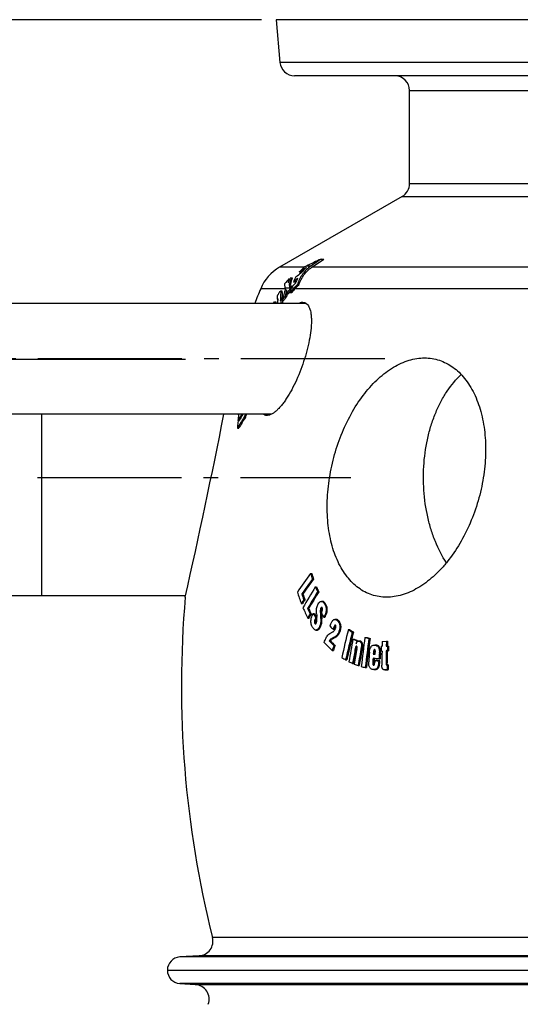
# Model space of a CAD drawing. Units: millimetres. Extents: x -557 to 2557, y 0 to 4286.
# Drawn here: x 161 to 500, y 3549 to 4216 of the extents above; entities that cross this region are included whole.
import ezdxf

# ---------------------------------------------------------------- set-up
doc = ezdxf.new("R2010")
doc.units = ezdxf.units.MM
doc.header["$LTSCALE"] = 10
doc.linetypes.add('AM_DIN_G_W050', pattern=[13.75, 9.75, -1.5, 1, -1.5])
doc.layers.add('AM_5', color=3, linetype='Continuous', lineweight=25)
doc.layers.add('AM_7', color=4, linetype='AM_DIN_G_W050', lineweight=25)
doc.layers.add('BEZUGSACHSEN', color=7, linetype='Continuous')
doc.layers.add('RUNDUNGEN', color=7, linetype='Continuous')
doc.styles.get("Standard").update_dxf_attribs({"font": 'ISOCP.SHX'})
doc.dimstyles.new('AM_ISO$0', dxfattribs={"dimscale": 10, "dimtxt": 3.5, "dimasz": 3.5, "dimexe": 1, "dimexo": 1, "dimgap": 1.5, "dimtad": 1, "dimdsep": 46, "dimtxsty": 'Standard', "dimcen": 0, "dimclrd": 256, "dimclre": 256, "dimclrt": 140, "dimadec": 0, "dimazin": 2, "dimtp": 0.1, "dimtm": 0.1, "dimtfac": 0.71, "dimtdec": 3, "dimtmove": 0, "dimatfit": 3, "dimfxl": 1, "dimlwd": -1, "dimlwe": -1, "dimarcsym": 1})

# ---------------------------------------------------------------- blocks, each defined once
blk = doc.blocks.new('*D3')
at = {"layer": 'AM_5', "linetype": 'ByBlock', "transparency": 16777216}
for p, q in [((176.61, 3826.12), (-128.49, 3826.12)), ((-118.49, 3791.12), (-118.49, 1692.81)), ((610.61, 1657.81), (-128.49, 1657.81))]:
    blk.add_line(p, q, dxfattribs=at)
at = {"layer": 'AM_5', "transparency": 16777216}
for points in [[(-124.32, 3791.12), (-112.66, 3791.12), (-118.49, 3826.12)], [(-124.32, 1692.81), (-112.66, 1692.81), (-118.49, 1657.81)]]:
    blk.add_solid(points, dxfattribs=at)
at = {"layer": 'Defpoints', "color": 0, "transparency": 16777216}
for p in [(186.61, 3826.12), (-118.49, 1657.81), (620.61, 1657.81)]:
    blk.add_point(p, dxfattribs=at)
at = {"layer": 'AM_5', "color": 140, "transparency": 16777216, "insert": (-150.99, 2741.97), "char_height": 35, "attachment_point": 5, "rotation": 90}
blk.add_mtext('2168', dxfattribs=at)
blk = doc.blocks.new('*D6')
at = {"layer": 'AM_5', "linetype": 'ByBlock', "transparency": 16777216}
for p, q in [((324.29, 4216.12), (-318.51, 4216.12)), ((-308.51, 4181.12), (-308.51, 1692.81)), ((610.61, 1657.81), (-318.51, 1657.81))]:
    blk.add_line(p, q, dxfattribs=at)
at = {"layer": 'AM_5', "transparency": 16777216}
for points in [[(-314.34, 4181.12), (-302.67, 4181.12), (-308.51, 4216.12)], [(-314.34, 1692.81), (-302.67, 1692.81), (-308.51, 1657.81)]]:
    blk.add_solid(points, dxfattribs=at)
at = {"layer": 'Defpoints', "color": 0, "transparency": 16777216}
for p in [(334.29, 4216.12), (-308.51, 1657.81), (620.61, 1657.81)]:
    blk.add_point(p, dxfattribs=at)
at = {"layer": 'AM_5', "color": 140, "transparency": 16777216, "insert": (-341.01, 3146.42), "char_height": 35, "attachment_point": 5, "rotation": 90}
blk.add_mtext('2558', dxfattribs=at)
blk = doc.blocks.new('*D7')
at = {"layer": 'AM_5', "linetype": 'ByBlock', "transparency": 16777216}
for p, q in [((42.97, 3986.5), (-228.49, 3986.5)), ((-218.49, 3951.5), (-218.49, 1692.81)), ((610.61, 1657.81), (-228.49, 1657.81))]:
    blk.add_line(p, q, dxfattribs=at)
at = {"layer": 'AM_5', "transparency": 16777216}
for points in [[(-224.32, 3951.5), (-212.66, 3951.5), (-218.49, 3986.5)], [(-224.32, 1692.81), (-212.66, 1692.81), (-218.49, 1657.81)]]:
    blk.add_solid(points, dxfattribs=at)
at = {"layer": 'Defpoints', "color": 0, "transparency": 16777216}
for p in [(52.97, 3986.5), (-218.49, 1657.81), (620.61, 1657.81)]:
    blk.add_point(p, dxfattribs=at)
at = {"layer": 'AM_5', "color": 140, "transparency": 16777216, "insert": (-250.99, 2822.15), "char_height": 35, "attachment_point": 5, "rotation": 90}
blk.add_mtext('2329', dxfattribs=at)
blk = doc.blocks.new('*D8')
at = {"layer": 'AM_5', "linetype": 'ByBlock', "transparency": 16777216}
for p, q in [((176.61, 3986.12), (-40.4, 3986.12)), ((-30.4, 3951.12), (-30.4, 3861.12)), ((176.61, 3826.12), (-40.4, 3826.12)), ((-30.4, 3826.12), (-30.4, 3672.89))]:
    blk.add_line(p, q, dxfattribs=at)
at = {"layer": 'AM_5', "transparency": 16777216}
for points in [[(-36.23, 3951.12), (-24.56, 3951.12), (-30.4, 3986.12)], [(-36.23, 3861.12), (-24.56, 3861.12), (-30.4, 3826.12)]]:
    blk.add_solid(points, dxfattribs=at)
at = {"layer": 'Defpoints', "color": 0, "transparency": 16777216}
for p in [(-30.4, 3986.12), (186.61, 3986.12), (186.61, 3826.12)]:
    blk.add_point(p, dxfattribs=at)
at = {"layer": 'AM_5', "color": 140, "transparency": 16777216, "insert": (-62.9, 3731.65), "char_height": 35, "attachment_point": 5, "rotation": 90}
blk.add_mtext('%%c160', dxfattribs=at)

msp = doc.modelspace()

# ---------------------------------------------------------------- linework, layer by layer
at = {"color": 7, "linetype": 'Continuous'}
for p, q in [((334.29, 4216.12), (336.81, 4187.25)), ((424.61, 4105.11), (424.61, 4168.12)), ((419.61, 4096.45), (336.49, 4048.46)), ((364.74, 4054.06), (366.62, 4054.06)), ((342.88, 4040.59), (343.1, 4040.59)), ((344.03, 4041.35), (345.17, 4041.35)), ((351.23, 4045.26), (349.81, 4045.26)), ((343, 4037.15), (343.87, 4037.15)), ((343.64, 4033.88), (344.35, 4033.88)), ((344.49, 4034.53), (344.41, 4034.86)), ((344.5, 4034.51), (344.49, 4034.53)), ((347.08, 4038.5), (345.97, 4038.5)), ((347.4, 4034.38), (346.44, 4034.38)), ((349.71, 4036.76), (348.65, 4036.76)), ((334.88, 4026.95), (335.36, 4026.95)), ((338.23, 4032.28), (337.2, 4032.28)), ((340.38, 4029.1), (341.39, 4029.1)), ((341.4, 4030.62), (342.42, 4030.62)), ((343.82, 4031.5), (344.84, 4031.5)), ((354.66, 4024), (82.25, 4024)), ((332.51, 4024), (333.05, 4025.08)), ((333.05, 4025.08), (334.07, 4025.08)), ((337.47, 4024.5), (337.18, 4024)), ((337.47, 4024.5), (338.48, 4024.5)), ((337.52, 4026.44), (338.42, 4026.44)), ((338.2, 4024), (338.48, 4024.5)), ((338.3, 4025.99), (338.43, 4026.47)), ((338.3, 4025.99), (339.31, 4025.99)), ((331.13, 3949), (82.25, 3949)), ((308.75, 3948.52), (309.04, 3949)), ((308.41, 3944.85), (309.17, 3944.85)), ((307.99, 3939.65), (308.96, 3939.65)), ((357.61, 3841.06), (358.39, 3841.06)), ((358.86, 3837.37), (359.64, 3837.37)), ((351.62, 3827.35), (352.4, 3827.35)), ((360.78, 3832.08), (361.55, 3832.08)), ((362.32, 3828.73), (363.1, 3828.73)), ((351.25, 3820.85), (352.03, 3820.85)), ((353.01, 3823.35), (353.79, 3823.35)), ((365.66, 3822.3), (364.89, 3822.3)), ((355.57, 3817.45), (356.34, 3817.45)), ((357.27, 3813.81), (358.04, 3813.81)), ((359.39, 3814.1), (360.16, 3814.1)), ((364.81, 3814.45), (365.07, 3814.98)), ((355.62, 3810.99), (356.4, 3810.99)), ((361.17, 3811.2), (361.84, 3811.2)), ((366.58, 3811.65), (367.35, 3811.65)), ((374.81, 3810.12), (374.04, 3810.12)), ((361.17, 3802.83), (361.95, 3802.83)), ((372.85, 3803.36), (373.62, 3803.36)), ((383.19, 3803.15), (383.95, 3803.15)), ((385.83, 3801.55), (386.6, 3801.55)), ((370.2, 3795.49), (370.97, 3795.49)), ((386.26, 3796.73), (387.02, 3796.73)), ((388.81, 3795.64), (389.58, 3795.64)), ((389.5, 3795.19), (389.58, 3795.64)), ((390.9, 3795.38), (390.14, 3795.38)), ((394.42, 3797.91), (395.19, 3797.91)), ((397.11, 3797.19), (397.88, 3797.19)), ((406.12, 3795.2), (408.93, 3795.25)), ((408.93, 3795.25), (409.7, 3795.25)), ((372.25, 3789.05), (373.02, 3789.05)), ((373.37, 3792.39), (374.14, 3792.39)), ((400.08, 3786.63), (400.84, 3786.63)), ((400.08, 3786.63), (401.35, 3786.47)), ((401.27, 3786.58), (400.84, 3786.63)), ((400.97, 3789.63), (400.93, 3789.63)), ((401.5, 3792.7), (401.19, 3792.7)), ((405.98, 3788.67), (405.4, 3788.66)), ((405.46, 3791.9), (406.04, 3791.91)), ((409.53, 3788.73), (408.79, 3788.72)), ((408.79, 3788.72), (409.55, 3788.72)), ((408.85, 3791.96), (409.6, 3791.97)), ((409.53, 3788.73), (410.3, 3788.73)), ((409.55, 3788.72), (410.3, 3788.73)), ((409.6, 3791.97), (410.37, 3791.97)), ((381.34, 3782.68), (382.11, 3782.68)), ((386.1, 3780.32), (386.86, 3780.32)), ((401.05, 3782.29), (401.82, 3782.29)), ((401.35, 3786.57), (401.27, 3786.58)), ((403.76, 3781.96), (404.52, 3781.96)), ((403.85, 3783.27), (404.61, 3783.27)), ((389.76, 3778.77), (390.53, 3778.77)), ((394.64, 3777.45), (395.41, 3777.45)), ((400.53, 3776.07), (401.3, 3776.07)), ((407.92, 3775.84), (408.69, 3775.84)), ((408.69, 3775.84), (408.74, 3775.84)), ((409.44, 3779.21), (410.2, 3779.21)), ((409.44, 3776.12), (410.2, 3776.12)), ((282.08, 3582.29), (269.08, 3581.52)), ((260.61, 3572.53), (1450.61, 3572.53)), ((269.05, 3563.55), (279.53, 3562.89))]:
    msp.add_line(p, q, dxfattribs=at)
at = {"color": 9, "linetype": 'Continuous'}
for p, q in [((353.19, 4048.46), (336.49, 4048.46)), ((357.81, 4049.32), (354.78, 4049.32)), ((1374.74, 4048.46), (358.42, 4048.46)), ((340.47, 4034), (323.79, 4034)), ((343.51, 4034.38), (340.4, 4034.38)), ((346.39, 4034.38), (344.47, 4034.38)), ((1387.43, 4034), (347.06, 4034)), ((335.3, 4027.6), (335.31, 4027.6)), ((337.39, 4031.44), (338.41, 4031.44)), ((312.44, 3946.88), (313.42, 3946.88)), ((367.02, 3820.61), (367.8, 3820.61)), ((364.21, 3816.6), (364.98, 3816.6)), ((364.26, 3813.34), (365.03, 3813.34)), ((364.46, 3817.58), (365.23, 3817.58)), ((360.41, 3807.45), (361.18, 3807.45)), ((360.72, 3810.31), (361.5, 3810.31)), ((364.46, 3810.36), (365.23, 3810.36)), ((367.02, 3812.42), (367.79, 3812.42)), ((375.76, 3809.22), (376.53, 3809.22)), ((362.12, 3803.16), (362.9, 3803.16)), ((363.61, 3805.14), (364.39, 3805.14)), ((373.52, 3805.16), (374.29, 3805.16)), ((376.82, 3801.97), (377.59, 3801.97)), ((372.23, 3797.28), (373.01, 3797.28)), ((374.65, 3798.62), (375.42, 3798.62)), ((390.74, 3795.25), (391.51, 3795.25)), ((387.66, 3789.31), (388.42, 3789.31)), ((388.1, 3791.31), (388.86, 3791.31)), ((391.94, 3791.17), (392.71, 3791.17)), ((400.31, 3788.74), (401.08, 3788.74)), ((401.19, 3792.67), (401.95, 3792.67)), ((404.14, 3787.4), (404.91, 3787.4)), ((399.74, 3781.72), (400.5, 3781.72)), ((408.67, 3780.76), (409.44, 3780.76)), ((399.7, 3779.89), (400.46, 3779.89)), ((403.15, 3778.01), (403.91, 3778.01)), ((408.69, 3775.84), (408.74, 3775.84)), ((408.81, 3779.41), (409.58, 3779.41)), ((1442.15, 3581.52), (269.08, 3581.52)), ((1442.18, 3563.55), (269.05, 3563.55))]:
    msp.add_line(p, q, dxfattribs=at)
at = {"color": 7, "linetype": 'Continuous'}
for centre, radius, start, end in [((1517.8, 1614.67), 2698.18, 115.29926, 115.53335), ((367.45, 4030.01), 23.32, 126.80689, 139.1477), ((380.57, 3999.6), 55.06, 117.95474, 123.96219), ((369.27, 4030.2), 23.14, 128.82337, 141.98829), ((376.8, 4003.25), 51.07, 115.53784, 117.16798), ((374.74, 4010.34), 43.94, 136.49612, 141.97062), ((366.43, 4028.22), 25.96, 149.61344, 158.07478), ((368.45, 4026.64), 27.54, 147.71326, 157.56182), ((492.85, 4040.38), 149.74, 179.91989, 180.28827), ((893.45, 3869.53), 574.57, 162.59976, 163.03801), ((369.17, 4029.08), 25.04, 149.12484, 157.89702), ((386.25, 3996.19), 58.41, 129.86624, 133.58782), ((371.02, 4029.13), 25.2, 151.84488, 159.991), ((384.31, 3996.73), 58.18, 124.88729, 129.02456), ((380.13, 4000.04), 53.67, 121.26288, 122.58202), ((970.11, 3765.17), 700, 157.41596, 158.29951), ((883.89, 3873.29), 566.56, 163.55262, 164.31401), ((439.02, 4050.42), 99.91, 189.2341, 189.63107), ((745, 3756.43), 487.92, 145.34553, 145.80984), ((435.15, 4057.65), 94.55, 194.24294, 194.55947), ((608.08, 3799.28), 351.79, 138.0639, 138.69239), ((790.75, 3932.75), 457.71, 167.17071, 167.54079), ((434.19, 4057.06), 92.49, 192.43212, 193.89169), ((371.15, 4028.31), 27.37, 166.04822, 167.17149), ((386.28, 3997.46), 56.03, 134.02085, 138.07181), ((607.27, 3800.78), 349.43, 138.131, 138.67927), ((389.22, 3995.87), 57.6, 134.77879, 138.04021), ((385.15, 3997.54), 55.92, 131.67378, 132.90327), ((389.68, 3995.66), 57.32, 134.20502, 137.5128), ((526.34, 4015.87), 191.78, 176.14176, 176.68932), ((532.47, 4015.48), 197.45, 176.66076, 177.52616), ((534.09, 4019.02), 197.09, 176.38437, 178.0543), ((534.91, 4018.85), 196.9, 176.33234, 177.79203), ((738.55, 3760.8), 480.13, 146.0275, 146.47406), ((738.25, 3761.5), 478.65, 146.00806, 146.4561), ((812.49, 3915.04), 485.69, 165.9229, 166.41795), ((515.52, 4033.53), 174.14, 180.11856, 180.95978), ((813.02, 3914.82), 485.27, 166.19438, 166.37889), ((744.29, 3757.41), 485.94, 145.4184, 145.79097), ((454.52, 4031.07), 121.62, 182.82299, 183.33436), ((455.25, 4030.93), 121.32, 182.76177, 183.27435), ((536.34, 4019.68), 198.94, 178.054, 178.6121), ((537.04, 4019.52), 198.62, 178.13432, 178.56367), ((-4474.03, 4894.63), 4865.71, 347.30244, 348.79352), ((589.23, 3771.41), 327.72, 147.62733, 149.11203), ((585.59, 3779.43), 322.79, 148.30994, 149.17087), ((734.07, 3907.38), 427.3, 174.47616, 174.96944), ((587.72, 3772.9), 324.83, 147.61484, 149.11287), ((587.17, 3776.81), 324.84, 147.99021, 148.82878), ((736.44, 3907.18), 429.68, 175.16774, 175.6659), ((583.03, 3779.32), 320, 148.82938, 149.15813), ((825.26, 3496.2), 581.05, 143.59383, 145.11415), ((905.44, 4025.77), 578.14, 198.6332, 199.01874), ((906.19, 4025.61), 578.06, 198.61844, 199.004), ((835.25, 3485.76), 592.1, 143.56981, 144.76615), ((831.09, 3489.4), 585.96, 143.56957, 144.77835), ((897.99, 4012.03), 579.21, 198.4709, 199.27377), ((901.91, 4015.64), 581.6, 198.88957, 199.30635), ((904.99, 3498.78), 638.16, 148.51473, 149.98758), ((902.75, 4015.51), 581.62, 198.87513, 199.29186), ((914.68, 3490.1), 647.89, 148.48958, 149.65232), ((910.76, 3492.98), 642.38, 148.48891, 149.66157), ((848.85, 4055.22), 536.66, 204.56982, 204.9638), ((849.77, 4055.15), 536.76, 204.55612, 204.94997), ((970.11, 3765.17), 700, 175.08687, 194.09421), ((821.09, 3492.36), 573.28, 144.73461, 145.04076), ((819.97, 3493.78), 570.92, 144.74124, 145.04862), ((842.9, 4040.6), 538.67, 204.41144, 205.23046), ((846.69, 4044.77), 541.18, 204.83713, 205.26227), ((902.1, 3494.42), 631.55, 149.62061, 149.91668), ((847.71, 4044.74), 541.39, 204.8238, 205.24874), ((900.98, 3495.6), 629.32, 149.62554, 149.92264), ((787.09, 4075.06), 501.03, 211.38955, 211.77878), ((787.88, 4074.94), 500.98, 211.37679, 211.73989), ((1204.22, 3877.93), 845.01, 184.34976, 184.4666), ((1218.09, 3869.16), 855.66, 183.74053, 183.94023), ((802.6, 4088.76), 516.63, 212.0705, 212.43863), ((393.88, 3815.76), 28.94, 181.58942, 181.99783), ((411.02, 3816.56), 46.1, 182.95116, 184.00681), ((1217.57, 3868.97), 854.35, 183.73401, 183.93403), ((366.58, 3817.07), 1.43, 142.29612, 143.94938), ((725.48, 4160.25), 501.72, 225.00883, 225.3447), ((1113.37, 3529.06), 789.69, 159.53487, 159.67473), ((1113.01, 3529.49), 788.47, 159.53533, 159.67541), ((1219.38, 3594.27), 861.89, 165.97476, 167.26407), ((1224.75, 3591.74), 864.75, 165.95861, 167.24375), ((1222.18, 3592.52), 861.33, 165.95535, 167.24562), ((700.45, 4324.19), 610.04, 238.66243, 238.95318), ((702.02, 4325.42), 611.5, 238.6583, 238.94831), ((726.66, 4153.24), 508.17, 224.91217, 225.77915), ((729.65, 4158.75), 511.04, 225.30253, 225.7995), ((731.5, 4159.75), 512.51, 225.29515, 225.79062), ((1258.8, 3634.37), 887.52, 169.45916, 170.46368), ((687.39, 4500.3), 765.31, 246.82906, 247.03704), ((688.92, 4502), 767.17, 246.82646, 247.03392), ((1265.48, 3632.33), 891.75, 169.44787, 169.57845), ((1291.93, 3675.75), 905.79, 172.24927, 173.50772), ((696.26, 4932.54), 1174.09, 255.10296, 255.23884), ((1295.79, 3674.76), 906.98, 172.24182, 173.49864), ((697.85, 4935.58), 1177.25, 255.10205, 255.23755), ((1294.36, 3675.01), 904.77, 172.23868, 173.49856), ((1319.3, 3771.8), 913.48, 178.53261, 178.73891), ((1322.09, 3771.86), 913.46, 178.53318, 178.73949), ((1321.55, 3771.85), 912.16, 178.53049, 178.7363), ((1124.17, 3538.93), 792.43, 161.34662, 161.60109), ((1123.79, 3539.34), 791.21, 161.34785, 161.60272), ((1261.28, 3633.09), 887.48, 169.86156, 170.45084), ((1260.07, 3633.42), 885.48, 169.86018, 170.45079), ((1262.04, 3632.62), 887.21, 169.76898, 170.44587), ((1266.44, 3631), 889.04, 169.6212, 170.43231), ((1264.97, 3631.38), 886.78, 169.61923, 170.43241), ((1308.96, 3721.26), 913.96, 175.81747, 176.22645), ((400.93, 3789.27), 0.361, 89.96972, 95.96659), ((1316.1, 3720.25), 914.42, 175.78869, 176.04844), ((1315.56, 3720.32), 913.12, 175.78675, 176.04687), ((1318.99, 3771.79), 913.75, 178.73878, 178.94193), ((1320.03, 3771.79), 914.21, 178.94209, 179.54345), ((1322.77, 3771.85), 914.14, 178.94265, 179.44178), ((1322.23, 3771.84), 912.84, 178.94055, 179.44039), ((1323.1, 3771.87), 913.72, 178.73962, 178.94277), ((1322.56, 3771.86), 912.42, 178.73723, 178.94067), ((696.33, 4304.69), 609.68, 238.60167, 238.89208), ((685.44, 4485.82), 766.38, 246.80129, 247.00874), ((1311.65, 3720.86), 913.95, 176.0542, 176.1818), ((1311.11, 3720.93), 912.64, 176.05853, 176.18043), ((1312.84, 3720.68), 913.86, 176.13461, 176.25375), ((696.9, 4512.92), 795.81, 247.09199, 247.29753), ((694.82, 4915.47), 1176.94, 255.08794, 255.22335), ((400.29, 3779.46), 0.43, 269.98518, 273.51956), ((407.8, 3785.56), 9.72, 270.99497, 271.50707), ((1323.67, 3776.57), 914.23, 179.83475, 180.02851), ((1323.13, 3776.56), 912.92, 179.83351, 180.02754), ((269.61, 3572.53), 9, 93.42195, 266.41927)]:
    msp.add_arc(centre, radius, start, end, dxfattribs=at)
for points in [[(364.74, 4054.06), (362.43, 4052.48), (360.12, 4050.9), (357.81, 4049.32)], [(358.42, 4048.46), (361.15, 4050.33), (363.89, 4052.19), (366.62, 4054.06)], [(347.06, 4034), (347.18, 4034.13), (347.29, 4034.25), (347.41, 4034.38)], [(335.31, 4027.6), (335.31, 4027.6), (335.31, 4027.6), (335.3, 4027.6)], [(337.11, 4025.71), (337.25, 4025.95), (337.38, 4026.19), (337.52, 4026.44)], [(388.78, 3792.04), (388.74, 3792.05), (388.7, 3792.06), (388.66, 3792.06)], [(400.73, 3792.7), (400.88, 3792.7), (401.04, 3792.69), (401.19, 3792.67)], [(401.95, 3792.67), (401.8, 3792.69), (401.65, 3792.7), (401.5, 3792.7)], [(400.53, 3776.07), (400.37, 3776.07), (400.21, 3776.08), (400.05, 3776.1)], [(400.23, 3779.04), (400.25, 3779.03), (400.27, 3779.03), (400.29, 3779.03)], [(400.31, 3779.03), (400.34, 3779.04), (400.37, 3779.04), (400.4, 3779.05)], [(408.52, 3775.86), (408.37, 3775.85), (408.21, 3775.84), (408.06, 3775.84)]]:
    msp.add_open_spline(points, degree=3, dxfattribs=at)
for points, knots in [([(357.81, 4049.32), (356.7, 4048.57), (354.64, 4046.88), (352.05, 4043.86), (350.01, 4040.46), (349.04, 4038.01), (348.65, 4036.76)], [0, 0, 0, 0, 0.253243, 0.502695, 0.750858, 1, 1, 1, 1]), ([(349.71, 4036.76), (350.1, 4037.92), (351.05, 4040.2), (353, 4043.36), (355.45, 4046.17), (357.39, 4047.75), (358.42, 4048.46)], [0, 0, 0, 0, 0.248935, 0.497111, 0.746681, 1, 1, 1, 1]), ([(342.88, 4040.59), (342.7, 4039.93), (342.5, 4039.04), (342.37, 4038.14), (342.34, 4037.91)], [0, 0, 0, 0, 0.749674, 1, 1, 1, 1]), ([(340.4, 4034.38), (340.36, 4034.64), (340.22, 4035.64), (340.14, 4036.65), (340.14, 4037.41)], [0, 0, 0, 0, 0.253171, 1, 1, 1, 1]), ([(343, 4037.15), (343.02, 4036.92), (343.15, 4035.99), (343.33, 4035.07), (343.51, 4034.38)], [0, 0, 0, 0, 0.24646, 1, 1, 1, 1]), ([(335.22, 4027.5), (335.16, 4027.41), (335.04, 4027.23), (334.93, 4027.04), (334.88, 4026.95)], [0, 0, 0, 0, 0.482208, 1, 1, 1, 1]), ([(334.99, 4028.77), (335.07, 4028.95), (335.23, 4029.29), (335.57, 4029.95), (335.84, 4030.43), (336.01, 4030.74)], [0, 0, 0, 0, 0.262641, 0.514036, 1, 1, 1, 1]), ([(335.3, 4027.6), (335.29, 4027.59), (335.28, 4027.58), (335.25, 4027.55), (335.23, 4027.52), (335.22, 4027.5)], [0, 0, 0, 0, 0.182245, 0.425883, 1, 1, 1, 1]), ([(335.37, 4027.4), (335.37, 4027.44), (335.36, 4027.51), (335.35, 4027.57), (335.33, 4027.6), (335.31, 4027.6)], [0, 0, 0, 0, 0.605817, 0.839625, 1, 1, 1, 1]), ([(335.36, 4026.98), (335.36, 4027.01), (335.37, 4027.16), (335.37, 4027.3), (335.37, 4027.4)], [0, 0, 0, 0, 0.264363, 1, 1, 1, 1]), ([(336.01, 4030.74), (336.12, 4030.93), (336.33, 4031.29), (336.61, 4031.71), (336.82, 4031.99), (336.96, 4032.14), (337.08, 4032.24), (337.17, 4032.28), (337.2, 4032.28)], [0, 0, 0, 0, 0.33555, 0.634419, 0.761096, 0.866043, 0.945294, 1, 1, 1, 1]), ([(337.2, 4032.28), (337.22, 4032.28), (337.27, 4032.26), (337.32, 4032.2), (337.36, 4032.12), (337.38, 4032.02), (337.39, 4031.9), (337.4, 4031.7), (337.39, 4031.55), (337.39, 4031.44)], [0, 0, 0, 0, 0.072265, 0.14997, 0.245781, 0.362448, 0.498623, 0.651868, 1, 1, 1, 1]), ([(338.41, 4031.44), (338.42, 4031.55), (338.42, 4031.7), (338.41, 4031.9), (338.4, 4032.02), (338.38, 4032.12), (338.34, 4032.2), (338.29, 4032.26), (338.25, 4032.28), (338.23, 4032.28)], [0, 0, 0, 0, 0.34821, 0.501483, 0.637675, 0.754343, 0.850132, 0.92779, 1, 1, 1, 1]), ([(352.32, 4024.75), (352.74, 4024.75), (353.6, 4024.62), (354.77, 4024.01), (355.76, 4023), (356.58, 4021.65), (357.23, 4019.96), (357.7, 4017.96), (358.01, 4015.66), (358.15, 4013.1), (358.12, 4010.3), (357.85, 4006.16), (357.08, 4000.59), (355.59, 3993.62), (353.55, 3986.41), (351.05, 3979.2), (348.15, 3972.23), (344.96, 3965.74), (342.07, 3960.8), (339.67, 3957.29), (337.93, 3955), (336.2, 3953.01), (334.5, 3951.34), (332.86, 3950), (330.9, 3948.78), (329.31, 3948.25), (328.32, 3948.25)], [0, 0, 0, 0, 0.014339, 0.028591, 0.044018, 0.061565, 0.081781, 0.10491, 0.130991, 0.159936, 0.191576, 0.225686, 0.300249, 0.381364, 0.466591, 0.553422, 0.639298, 0.721619, 0.797769, 0.832744, 0.865254, 0.895042, 0.921908, 0.945735, 0.966537, 1, 1, 1, 1]), ([(352.32, 4024.75), (352.1, 4024.75), (351.13, 4024.68), (350.19, 4024.34), (349.52, 4024)], [0, 0, 0, 0, 0.227598, 1, 1, 1, 1]), ([(313.42, 3949), (313.35, 3948.78), (313.09, 3948.05), (312.74, 3947.35), (312.44, 3946.88)], [0, 0, 0, 0, 0.289563, 1, 1, 1, 1]), ([(313.42, 3946.88), (313.5, 3947.02), (313.9, 3947.69), (314.21, 3948.41), (314.4, 3949)], [0, 0, 0, 0, 0.211062, 1, 1, 1, 1]), ([(325.98, 3949), (326.32, 3948.75), (327.07, 3948.37), (327.9, 3948.25), (328.32, 3948.25)], [0, 0, 0, 0, 0.49741, 1, 1, 1, 1]), ([(361.65, 3817.46), (361.71, 3817.92), (361.91, 3818.81), (362.26, 3819.66), (362.45, 3820.05)], [0, 0, 0, 0, 0.518176, 1, 1, 1, 1]), ([(362.45, 3820.05), (362.65, 3820.45), (363.06, 3821.16), (363.64, 3821.78), (363.96, 3821.99)], [0, 0, 0, 0, 0.539802, 1, 1, 1, 1]), ([(363.96, 3821.99), (364.1, 3822.08), (364.39, 3822.24), (364.73, 3822.3), (364.89, 3822.3)], [0, 0, 0, 0, 0.521801, 1, 1, 1, 1]), ([(364.89, 3822.3), (364.99, 3822.3), (365.2, 3822.28), (365.61, 3822.14), (366.09, 3821.81), (366.59, 3821.26), (366.88, 3820.83), (367.02, 3820.61)], [0, 0, 0, 0, 0.108398, 0.218939, 0.454978, 0.716312, 1, 1, 1, 1]), ([(367.8, 3820.61), (367.65, 3820.83), (367.36, 3821.26), (366.86, 3821.81), (366.38, 3822.14), (365.97, 3822.28), (365.76, 3822.3), (365.66, 3822.3)], [0, 0, 0, 0, 0.283709, 0.545049, 0.781079, 0.891611, 1, 1, 1, 1]), ([(367.02, 3820.61), (367.35, 3820.08), (367.78, 3819.19), (368.1, 3817.86), (368.22, 3816.35), (367.91, 3814.46), (367.34, 3813.07), (367.02, 3812.42)], [0, 0, 0, 0, 0.21775, 0.341656, 0.475261, 0.747741, 1, 1, 1, 1]), ([(367.79, 3812.42), (368.11, 3813.07), (368.68, 3814.46), (368.99, 3816.35), (368.87, 3817.86), (368.55, 3819.19), (368.12, 3820.08), (367.8, 3820.61)], [0, 0, 0, 0, 0.252267, 0.52476, 0.658366, 0.782268, 1, 1, 1, 1]), ([(357.87, 3809.88), (357.96, 3810.53), (358.3, 3811.75), (358.79, 3812.91), (359.06, 3813.45)], [0, 0, 0, 0, 0.518326, 1, 1, 1, 1]), ([(359.06, 3813.45), (359.11, 3813.56), (359.22, 3813.78), (359.32, 3813.99), (359.39, 3814.1)], [0, 0, 0, 0, 0.506075, 1, 1, 1, 1]), ([(361.64, 3813.84), (361.59, 3814.43), (361.54, 3815.34), (361.56, 3816.55), (361.61, 3817.15), (361.65, 3817.46)], [0, 0, 0, 0, 0.495642, 0.747116, 1, 1, 1, 1]), ([(364.21, 3816.6), (364.18, 3816.32), (364.16, 3815.78), (364.17, 3814.69), (364.22, 3813.87), (364.26, 3813.34)], [0, 0, 0, 0, 0.252859, 0.503634, 1, 1, 1, 1]), ([(364.46, 3817.58), (364.42, 3817.51), (364.29, 3817.19), (364.23, 3816.86), (364.21, 3816.6)], [0, 0, 0, 0, 0.235243, 1, 1, 1, 1]), ([(365.07, 3818.2), (365.01, 3818.2), (364.88, 3818.16), (364.72, 3818.01), (364.58, 3817.81), (364.5, 3817.66), (364.46, 3817.58)], [0, 0, 0, 0, 0.19801, 0.433638, 0.704936, 1, 1, 1, 1]), ([(364.95, 3814.95), (364.94, 3815.23), (364.93, 3815.78), (364.95, 3816.32), (364.98, 3816.6)], [0, 0, 0, 0, 0.49793, 1, 1, 1, 1]), ([(364.98, 3816.6), (364.99, 3816.69), (365.03, 3817.02), (365.12, 3817.35), (365.23, 3817.58)], [0, 0, 0, 0, 0.260768, 1, 1, 1, 1]), ([(365.53, 3817.84), (365.5, 3817.89), (365.42, 3818), (365.28, 3818.15), (365.14, 3818.2), (365.07, 3818.2)], [0, 0, 0, 0, 0.284752, 0.667993, 1, 1, 1, 1]), ([(365.07, 3814.98), (365.18, 3815.2), (365.35, 3815.55), (365.54, 3816.03), (365.62, 3816.28), (365.66, 3816.41)], [0, 0, 0, 0, 0.487515, 0.739184, 1, 1, 1, 1]), ([(365.23, 3817.58), (365.24, 3817.59), (365.27, 3817.66), (365.3, 3817.72), (365.33, 3817.76)], [0, 0, 0, 0, 0.25409, 1, 1, 1, 1]), ([(365.33, 3817.76), (365.34, 3817.77), (365.37, 3817.83), (365.4, 3817.88), (365.43, 3817.91)], [0, 0, 0, 0, 0.255729, 1, 1, 1, 1]), ([(365.66, 3816.41), (365.72, 3816.66), (365.78, 3817.06), (365.68, 3817.54), (365.58, 3817.75), (365.53, 3817.84)], [0, 0, 0, 0, 0.537332, 0.785452, 1, 1, 1, 1]), ([(359.03, 3804.54), (358.82, 3804.88), (358.42, 3805.62), (357.98, 3806.89), (357.75, 3808.34), (357.8, 3809.36), (357.87, 3809.88)], [0, 0, 0, 0, 0.215527, 0.453718, 0.718786, 1, 1, 1, 1]), ([(360.72, 3810.31), (360.62, 3810.09), (360.42, 3809.64), (360.23, 3809.02), (360.16, 3808.5), (360.17, 3808.11), (360.25, 3807.75), (360.35, 3807.54), (360.41, 3807.45)], [0, 0, 0, 0, 0.242187, 0.500738, 0.636327, 0.770437, 0.893244, 1, 1, 1, 1]), ([(360.41, 3807.45), (360.44, 3807.39), (360.51, 3807.29), (360.63, 3807.16), (360.76, 3807.07), (360.86, 3807.04), (360.91, 3807.04)], [0, 0, 0, 0, 0.284757, 0.547311, 0.783781, 1, 1, 1, 1]), ([(361.17, 3811.2), (361.09, 3811.05), (360.94, 3810.76), (360.8, 3810.46), (360.72, 3810.31)], [0, 0, 0, 0, 0.495688, 1, 1, 1, 1]), ([(360.91, 3807.04), (360.97, 3807.04), (361.1, 3807.08), (361.26, 3807.23), (361.4, 3807.44), (361.48, 3807.59), (361.52, 3807.67)], [0, 0, 0, 0, 0.19694, 0.431321, 0.702974, 1, 1, 1, 1]), ([(361.18, 3807.45), (361.12, 3807.54), (361.02, 3807.75), (360.94, 3808.11), (360.94, 3808.5), (361.01, 3809.02), (361.19, 3809.64), (361.39, 3810.09), (361.5, 3810.31)], [0, 0, 0, 0, 0.106752, 0.229557, 0.363662, 0.499258, 0.757816, 1, 1, 1, 1]), ([(361.29, 3807.29), (361.28, 3807.3), (361.24, 3807.35), (361.21, 3807.41), (361.18, 3807.45)], [0, 0, 0, 0, 0.243248, 1, 1, 1, 1]), ([(361.5, 3810.31), (361.53, 3810.37), (361.64, 3810.61), (361.76, 3810.85), (361.85, 3811.02)], [0, 0, 0, 0, 0.251099, 1, 1, 1, 1]), ([(361.52, 3807.67), (361.67, 3807.98), (361.86, 3808.66), (361.91, 3809.36), (361.91, 3809.72)], [0, 0, 0, 0, 0.484112, 1, 1, 1, 1]), ([(361.91, 3809.72), (361.91, 3809.92), (361.89, 3810.32), (361.84, 3811.12), (361.8, 3811.72), (361.77, 3812.12)], [0, 0, 0, 0, 0.252035, 0.50207, 1, 1, 1, 1]), ([(364.46, 3810.36), (364.52, 3809.45), (364.49, 3808.07), (364.11, 3806.33), (363.8, 3805.52), (363.61, 3805.14)], [0, 0, 0, 0, 0.513653, 0.765383, 1, 1, 1, 1]), ([(364.39, 3805.14), (364.57, 3805.52), (364.88, 3806.33), (365.27, 3808.07), (365.29, 3809.45), (365.23, 3810.36)], [0, 0, 0, 0, 0.234605, 0.486333, 1, 1, 1, 1]), ([(367.02, 3812.42), (366.99, 3812.35), (366.85, 3812.09), (366.7, 3811.83), (366.58, 3811.65)], [0, 0, 0, 0, 0.256497, 1, 1, 1, 1]), ([(367.35, 3811.65), (367.39, 3811.71), (367.55, 3811.96), (367.69, 3812.22), (367.79, 3812.42)], [0, 0, 0, 0, 0.243339, 1, 1, 1, 1]), ([(370.77, 3805.43), (370.89, 3805.78), (371.14, 3806.47), (371.55, 3807.48), (371.92, 3808.28), (372.26, 3808.87), (372.45, 3809.14), (372.55, 3809.26)], [0, 0, 0, 0, 0.262109, 0.519421, 0.768341, 0.887331, 1, 1, 1, 1]), ([(372.55, 3809.26), (372.66, 3809.39), (372.88, 3809.63), (373.25, 3809.91), (373.64, 3810.08), (373.91, 3810.12), (374.04, 3810.12)], [0, 0, 0, 0, 0.283682, 0.542187, 0.778098, 1, 1, 1, 1]), ([(374.04, 3810.12), (374.2, 3810.12), (374.51, 3810.07), (374.96, 3809.87), (375.38, 3809.58), (375.63, 3809.35), (375.76, 3809.22)], [0, 0, 0, 0, 0.233082, 0.474894, 0.730414, 1, 1, 1, 1]), ([(376.53, 3809.22), (376.4, 3809.35), (376.15, 3809.58), (375.73, 3809.87), (375.28, 3810.07), (374.97, 3810.12), (374.81, 3810.12)], [0, 0, 0, 0, 0.269596, 0.525117, 0.766925, 1, 1, 1, 1]), ([(375.76, 3809.22), (376.14, 3808.85), (376.66, 3808.19), (377.14, 3807.13), (377.48, 3805.81), (377.43, 3804.02), (377.05, 3802.64), (376.82, 3801.97)], [0, 0, 0, 0, 0.203581, 0.320036, 0.448713, 0.727272, 1, 1, 1, 1]), ([(377.59, 3801.97), (377.82, 3802.64), (378.2, 3804.02), (378.25, 3805.81), (377.91, 3807.13), (377.43, 3808.19), (376.91, 3808.85), (376.53, 3809.22)], [0, 0, 0, 0, 0.272741, 0.551309, 0.679988, 0.796438, 1, 1, 1, 1]), ([(361.17, 3802.83), (360.97, 3802.83), (360.54, 3802.94), (359.97, 3803.33), (359.47, 3803.88), (359.18, 3804.31), (359.03, 3804.54)], [0, 0, 0, 0, 0.21695, 0.45299, 0.71505, 1, 1, 1, 1]), ([(362.12, 3803.16), (361.98, 3803.06), (361.67, 3802.9), (361.33, 3802.83), (361.17, 3802.83)], [0, 0, 0, 0, 0.521842, 1, 1, 1, 1]), ([(361.95, 3802.83), (362.11, 3802.83), (362.45, 3802.9), (362.75, 3803.06), (362.9, 3803.16)], [0, 0, 0, 0, 0.478137, 1, 1, 1, 1]), ([(363.61, 3805.14), (363.42, 3804.74), (363.01, 3804.01), (362.44, 3803.38), (362.12, 3803.16)], [0, 0, 0, 0, 0.540641, 1, 1, 1, 1]), ([(362.9, 3803.16), (363.21, 3803.38), (363.79, 3804.01), (364.19, 3804.74), (364.39, 3805.14)], [0, 0, 0, 0, 0.459329, 1, 1, 1, 1]), ([(369.74, 3799.89), (369.79, 3799.94), (369.9, 3800.02), (370.13, 3800.18), (370.41, 3800.37), (370.75, 3800.58), (371.2, 3800.85), (371.78, 3801.17), (372.24, 3801.43), (372.47, 3801.55)], [0, 0, 0, 0, 0.066524, 0.130928, 0.257316, 0.382208, 0.506351, 0.753509, 1, 1, 1, 1]), ([(372.47, 3801.55), (372.68, 3801.67), (373.1, 3801.95), (373.67, 3802.5), (374.17, 3803.24), (374.42, 3803.81), (374.53, 3804.12)], [0, 0, 0, 0, 0.21297, 0.446788, 0.708527, 1, 1, 1, 1]), ([(374.29, 3806.19), (374.25, 3806.19), (374.16, 3806.17), (374.04, 3806.09), (373.94, 3805.97), (373.81, 3805.78), (373.67, 3805.51), (373.57, 3805.28), (373.52, 3805.16)], [0, 0, 0, 0, 0.092811, 0.196832, 0.313493, 0.440133, 0.712548, 1, 1, 1, 1]), ([(374.54, 3806.07), (374.51, 3806.1), (374.43, 3806.16), (374.33, 3806.19), (374.29, 3806.19)], [0, 0, 0, 0, 0.525031, 1, 1, 1, 1]), ([(374.29, 3805.16), (374.35, 3805.3), (374.45, 3805.55), (374.59, 3805.8), (374.67, 3805.91)], [0, 0, 0, 0, 0.516903, 1, 1, 1, 1]), ([(374.53, 3804.12), (374.58, 3804.28), (374.69, 3804.62), (374.78, 3805.06), (374.79, 3805.42), (374.76, 3805.68), (374.68, 3805.9), (374.59, 3806.02), (374.54, 3806.07)], [0, 0, 0, 0, 0.257016, 0.52364, 0.658545, 0.78776, 0.902338, 1, 1, 1, 1]), ([(376.82, 3801.97), (376.57, 3801.29), (376.02, 3800.05), (375.13, 3799.01), (374.65, 3798.62)], [0, 0, 0, 0, 0.540839, 1, 1, 1, 1]), ([(375.42, 3798.62), (375.9, 3799.01), (376.79, 3800.05), (377.34, 3801.29), (377.59, 3801.97)], [0, 0, 0, 0, 0.459148, 1, 1, 1, 1]), ([(366.78, 3794.45), (366.96, 3794.99), (367.34, 3796.04), (368.01, 3797.51), (368.78, 3798.82), (369.41, 3799.57), (369.74, 3799.89)], [0, 0, 0, 0, 0.272854, 0.533973, 0.778176, 1, 1, 1, 1]), ([(372.23, 3797.28), (371.85, 3797.09), (371.29, 3796.75), (370.62, 3796.12), (370.33, 3795.72), (370.2, 3795.49)], [0, 0, 0, 0, 0.463483, 0.717807, 1, 1, 1, 1]), ([(370.97, 3795.49), (371.1, 3795.72), (371.39, 3796.12), (372.06, 3796.75), (372.63, 3797.09), (373.01, 3797.28)], [0, 0, 0, 0, 0.282208, 0.536534, 1, 1, 1, 1]), ([(374.65, 3798.62), (374.56, 3798.55), (374.36, 3798.41), (373.96, 3798.17), (373.45, 3797.9), (372.84, 3797.58), (372.44, 3797.38), (372.23, 3797.28)], [0, 0, 0, 0, 0.130758, 0.257829, 0.50782, 0.75486, 1, 1, 1, 1]), ([(373.01, 3797.28), (373.21, 3797.38), (373.61, 3797.58), (374.22, 3797.9), (374.73, 3798.17), (375.13, 3798.41), (375.33, 3798.55), (375.42, 3798.62)], [0, 0, 0, 0, 0.245136, 0.492174, 0.742165, 0.869238, 1, 1, 1, 1]), ([(388.44, 3793.64), (388.53, 3793.88), (388.73, 3794.32), (389.1, 3794.9), (389.52, 3795.24), (389.87, 3795.36), (390.05, 3795.38), (390.14, 3795.38)], [0, 0, 0, 0, 0.295585, 0.564266, 0.795464, 0.899672, 1, 1, 1, 1]), ([(390.14, 3795.38), (390.19, 3795.38), (390.4, 3795.37), (390.6, 3795.31), (390.74, 3795.25)], [0, 0, 0, 0, 0.247292, 1, 1, 1, 1]), ([(390.74, 3795.25), (390.88, 3795.19), (391.14, 3795.05), (391.5, 3794.74), (391.79, 3794.3), (391.99, 3793.75), (392.09, 3793.13), (392.11, 3792.26), (392.02, 3791.6), (391.94, 3791.17)], [0, 0, 0, 0, 0.092993, 0.193382, 0.305905, 0.432967, 0.57108, 0.714049, 1, 1, 1, 1]), ([(391.51, 3795.25), (391.46, 3795.27), (391.27, 3795.34), (391.06, 3795.38), (390.9, 3795.38)], [0, 0, 0, 0, 0.255202, 1, 1, 1, 1]), ([(392.71, 3791.17), (392.79, 3791.6), (392.88, 3792.26), (392.86, 3793.13), (392.76, 3793.75), (392.56, 3794.3), (392.26, 3794.74), (391.91, 3795.05), (391.64, 3795.19), (391.51, 3795.25)], [0, 0, 0, 0, 0.28596, 0.428933, 0.567048, 0.69411, 0.80663, 0.907013, 1, 1, 1, 1]), ([(388.1, 3791.31), (388.04, 3791.15), (387.96, 3790.82), (387.81, 3790.16), (387.72, 3789.65), (387.66, 3789.31)], [0, 0, 0, 0, 0.246007, 0.496117, 1, 1, 1, 1]), ([(388.66, 3792.06), (388.63, 3792.06), (388.56, 3792.05), (388.47, 3792), (388.39, 3791.92), (388.29, 3791.78), (388.19, 3791.58), (388.13, 3791.4), (388.1, 3791.31)], [0, 0, 0, 0, 0.095644, 0.199518, 0.31473, 0.440163, 0.711858, 1, 1, 1, 1]), ([(388.42, 3789.31), (388.48, 3789.65), (388.58, 3790.16), (388.72, 3790.82), (388.81, 3791.15), (388.86, 3791.31)], [0, 0, 0, 0, 0.503885, 0.753996, 1, 1, 1, 1]), ([(388.93, 3790.2), (388.96, 3790.37), (389, 3790.62), (389.04, 3790.96), (389.05, 3791.22), (389.05, 3791.48), (389.01, 3791.72), (388.93, 3791.92), (388.83, 3792.01), (388.78, 3792.04)], [0, 0, 0, 0, 0.264975, 0.398451, 0.532249, 0.6653, 0.79401, 0.908513, 1, 1, 1, 1]), ([(388.86, 3791.31), (388.87, 3791.34), (388.92, 3791.47), (388.97, 3791.59), (389.01, 3791.68)], [0, 0, 0, 0, 0.255683, 1, 1, 1, 1]), ([(397.43, 3787.92), (397.46, 3788.26), (397.53, 3788.94), (397.79, 3790.21), (398.17, 3791.11), (398.55, 3791.6)], [0, 0, 0, 0, 0.264683, 0.524674, 1, 1, 1, 1]), ([(398.55, 3791.6), (398.69, 3791.79), (399, 3792.13), (399.56, 3792.48), (400.14, 3792.66), (400.54, 3792.7), (400.73, 3792.7)], [0, 0, 0, 0, 0.280388, 0.533913, 0.77052, 1, 1, 1, 1]), ([(400.31, 3788.74), (400.28, 3788.57), (400.22, 3788.22), (400.14, 3787.51), (400.1, 3786.98), (400.08, 3786.63)], [0, 0, 0, 0, 0.248114, 0.498323, 1, 1, 1, 1]), ([(400.89, 3789.63), (400.85, 3789.63), (400.78, 3789.61), (400.68, 3789.54), (400.59, 3789.45), (400.49, 3789.28), (400.39, 3789.04), (400.34, 3788.84), (400.31, 3788.74)], [0, 0, 0, 0, 0.09616, 0.200467, 0.31604, 0.441986, 0.713972, 1, 1, 1, 1]), ([(400.84, 3786.63), (400.87, 3786.98), (400.91, 3787.51), (400.99, 3788.22), (401.04, 3788.57), (401.08, 3788.74)], [0, 0, 0, 0, 0.501678, 0.751888, 1, 1, 1, 1]), ([(401.44, 3788.6), (401.43, 3788.71), (401.42, 3788.94), (401.36, 3789.22), (401.27, 3789.41), (401.19, 3789.53), (401.09, 3789.6), (401.01, 3789.63), (400.97, 3789.63)], [0, 0, 0, 0, 0.287423, 0.563108, 0.690332, 0.80508, 0.906565, 1, 1, 1, 1]), ([(401.08, 3788.74), (401.11, 3788.85), (401.16, 3789.06), (401.25, 3789.26), (401.3, 3789.35)], [0, 0, 0, 0, 0.51381, 1, 1, 1, 1]), ([(401.19, 3792.67), (401.62, 3792.61), (402.3, 3792.43), (403.08, 3791.86), (403.58, 3791.22), (403.93, 3790.39), (404.2, 3789.1), (404.19, 3788.08), (404.14, 3787.4)], [0, 0, 0, 0, 0.195342, 0.301631, 0.419906, 0.553085, 0.697928, 1, 1, 1, 1]), ([(401.35, 3786.47), (401.37, 3786.83), (401.41, 3787.36), (401.44, 3788.07), (401.45, 3788.42), (401.44, 3788.6)], [0, 0, 0, 0, 0.500088, 0.750235, 1, 1, 1, 1]), ([(404.91, 3787.4), (404.93, 3787.75), (404.96, 3788.43), (404.9, 3789.44), (404.7, 3790.39), (404.35, 3791.22), (403.84, 3791.86), (403.07, 3792.43), (402.39, 3792.61), (401.95, 3792.67)], [0, 0, 0, 0, 0.151917, 0.302348, 0.447138, 0.580266, 0.698494, 0.804739, 1, 1, 1, 1]), ([(400.05, 3776.1), (399.82, 3776.13), (399.38, 3776.21), (398.73, 3776.47), (398.12, 3776.9), (397.6, 3777.54), (397.22, 3778.38), (397.01, 3779.34), (396.94, 3780.37), (396.96, 3781.06), (396.98, 3781.41)], [0, 0, 0, 0, 0.096646, 0.195971, 0.301782, 0.419446, 0.552252, 0.69714, 0.847847, 1, 1, 1, 1]), ([(399.74, 3781.72), (399.72, 3781.42), (399.69, 3780.96), (399.67, 3780.35), (399.68, 3780.04), (399.7, 3779.89)], [0, 0, 0, 0, 0.500419, 0.750731, 1, 1, 1, 1]), ([(403.85, 3783.27), (403.51, 3783.31), (402.19, 3783.47), (400.87, 3783.63), (399.87, 3783.76)], [0, 0, 0, 0, 0.251221, 1, 1, 1, 1]), ([(400.4, 3779.05), (400.44, 3779.06), (400.53, 3779.11), (400.65, 3779.23), (400.73, 3779.39), (400.83, 3779.64), (400.89, 3779.98), (400.92, 3780.25), (400.93, 3780.39)], [0, 0, 0, 0, 0.09424, 0.201088, 0.321255, 0.450618, 0.722208, 1, 1, 1, 1]), ([(400.46, 3779.89), (400.45, 3780.04), (400.44, 3780.35), (400.46, 3780.96), (400.48, 3781.42), (400.5, 3781.72)], [0, 0, 0, 0, 0.249265, 0.499577, 1, 1, 1, 1]), ([(401.05, 3782.29), (401.28, 3782.26), (402.18, 3782.15), (403.08, 3782.04), (403.76, 3781.96)], [0, 0, 0, 0, 0.249173, 1, 1, 1, 1]), ([(404.52, 3781.96), (404.3, 3781.99), (403.4, 3782.1), (402.5, 3782.21), (401.82, 3782.29)], [0, 0, 0, 0, 0.250828, 1, 1, 1, 1]), ([(403.76, 3781.96), (403.73, 3781.62), (403.68, 3780.95), (403.57, 3779.94), (403.45, 3779.12), (403.3, 3778.47), (403.21, 3778.16), (403.15, 3778.01)], [0, 0, 0, 0, 0.253433, 0.506063, 0.756574, 0.879897, 1, 1, 1, 1]), ([(403.91, 3778.01), (403.97, 3778.16), (404.07, 3778.47), (404.21, 3779.12), (404.34, 3779.94), (404.45, 3780.95), (404.5, 3781.62), (404.52, 3781.96)], [0, 0, 0, 0, 0.120105, 0.243428, 0.493938, 0.746568, 1, 1, 1, 1]), ([(408.67, 3780.76), (408.67, 3780.64), (408.67, 3780.41), (408.68, 3780.06), (408.71, 3779.78), (408.75, 3779.56), (408.78, 3779.45), (408.81, 3779.41)], [0, 0, 0, 0, 0.255045, 0.509521, 0.761821, 0.885067, 1, 1, 1, 1]), ([(409.58, 3779.41), (409.55, 3779.45), (409.51, 3779.56), (409.47, 3779.78), (409.45, 3780.06), (409.44, 3780.41), (409.44, 3780.64), (409.44, 3780.76)], [0, 0, 0, 0, 0.114933, 0.238179, 0.490479, 0.744954, 1, 1, 1, 1]), ([(399.7, 3779.89), (399.71, 3779.79), (399.74, 3779.58), (399.84, 3779.31), (400, 3779.1), (400.16, 3779.05), (400.23, 3779.04)], [0, 0, 0, 0, 0.296179, 0.570168, 0.801962, 1, 1, 1, 1]), ([(400.65, 3779.25), (400.59, 3779.34), (400.51, 3779.55), (400.47, 3779.78), (400.46, 3779.89)], [0, 0, 0, 0, 0.476096, 1, 1, 1, 1]), ([(403.15, 3778.01), (403.02, 3777.69), (402.73, 3777.11), (402.07, 3776.45), (401.3, 3776.12), (400.78, 3776.07), (400.53, 3776.07)], [0, 0, 0, 0, 0.297742, 0.555285, 0.783376, 1, 1, 1, 1]), ([(401.3, 3776.07), (401.55, 3776.07), (402.07, 3776.12), (402.83, 3776.45), (403.49, 3777.11), (403.79, 3777.69), (403.91, 3778.01)], [0, 0, 0, 0, 0.21662, 0.44471, 0.702254, 1, 1, 1, 1]), ([(407.92, 3775.84), (407.64, 3775.84), (407.19, 3775.91), (406.66, 3776.24), (406.33, 3776.65), (406.08, 3777.17), (405.88, 3777.99), (405.85, 3778.64), (405.85, 3779.08)], [0, 0, 0, 0, 0.197004, 0.303427, 0.42208, 0.555324, 0.699376, 1, 1, 1, 1]), ([(409.44, 3776.12), (409.37, 3776.07), (409.22, 3775.99), (408.91, 3775.91), (408.68, 3775.88), (408.52, 3775.86)], [0, 0, 0, 0, 0.261898, 0.511097, 1, 1, 1, 1]), ([(408.74, 3775.84), (408.86, 3775.84), (409.11, 3775.85), (409.48, 3775.88), (409.79, 3775.93), (410.03, 3776.01), (410.15, 3776.08), (410.2, 3776.12)], [0, 0, 0, 0, 0.244981, 0.490908, 0.739287, 0.866348, 1, 1, 1, 1]), ([(408.81, 3779.41), (408.84, 3779.36), (408.95, 3779.3), (409.17, 3779.24), (409.33, 3779.22), (409.44, 3779.21)], [0, 0, 0, 0, 0.265243, 0.512764, 1, 1, 1, 1]), ([(410.2, 3779.21), (410.1, 3779.22), (409.93, 3779.24), (409.72, 3779.3), (409.61, 3779.36), (409.58, 3779.41)], [0, 0, 0, 0, 0.487228, 0.734745, 1, 1, 1, 1])]:
    msp.add_open_spline(points, degree=3, knots=knots, dxfattribs=at)
at = {"layer": 'AM_7'}
for p, q in [((407.94, 3986.5), (73.05, 3986.5)), ((172.61, 3906.12), (384.87, 3906.12))]:
    msp.add_line(p, q, dxfattribs=at)
at = {"layer": 'BEZUGSACHSEN', "color": 7, "linetype": 'Continuous'}
for p, q in [((1213.22, 4216.12), (334.29, 4216.12)), ((272.91, 3986.12), (175.61, 3986.12)), ((175.61, 3826.12), (175.61, 3949)), ((272.91, 3826.12), (175.61, 3826.12))]:
    msp.add_line(p, q, dxfattribs=at)
for points, knots in [([(409.06, 3825.12), (407.36, 3825.12), (403.97, 3825.38), (399.03, 3826.58), (394.33, 3828.58), (389.92, 3831.33), (385.85, 3834.82), (382.16, 3838.98), (378.88, 3843.78), (376.03, 3849.17), (373.62, 3855.08), (370.99, 3863.76), (368.99, 3875.61), (368.59, 3890.61), (370.13, 3906.18), (373.55, 3921.74), (378.75, 3936.77), (385.55, 3950.7), (392.49, 3961.14), (398.67, 3968.45), (404.92, 3974.71), (411.69, 3979.88), (418.86, 3983.64), (424.16, 3985.63), (429.47, 3986.85), (433.02, 3987.12), (434.76, 3987.12)], [0, 0, 0, 0, 0.024058, 0.047821, 0.071665, 0.095955, 0.121018, 0.147114, 0.174434, 0.203091, 0.233135, 0.264555, 0.331206, 0.402209, 0.476254, 0.551779, 0.627096, 0.70051, 0.770451, 0.803733, 0.835712, 0.895442, 0.923281, 0.94986, 0.975351, 1, 1, 1, 1]), ([(434.76, 3987.12), (436.47, 3987.12), (439.87, 3986.86), (444.85, 3985.66), (449.61, 3983.67), (454.09, 3980.91), (458.25, 3977.42), (462.05, 3973.25), (465.45, 3968.43), (469.5, 3961.07), (473.34, 3950.5), (475.87, 3936.51), (476.38, 3921.46), (474.86, 3905.87), (471.36, 3890.31), (466.03, 3875.32), (459.04, 3861.43), (451.92, 3851.03), (445.6, 3843.76), (439.22, 3837.52), (432.33, 3832.36), (425.07, 3828.61), (419.71, 3826.62), (414.38, 3825.4), (410.81, 3825.12), (409.06, 3825.12)], [0, 0, 0, 0, 0.023972, 0.047757, 0.071713, 0.09618, 0.121455, 0.147772, 0.175297, 0.204129, 0.265735, 0.332377, 0.403165, 0.476839, 0.551923, 0.626838, 0.699994, 0.769892, 0.803236, 0.835321, 0.895329, 0.923291, 0.949946, 0.975441, 1, 1, 1, 1]), ([(449.56, 3848.4), (446.6, 3852.93), (442.83, 3860.36), (439.06, 3870.94), (436.01, 3882.45), (433.86, 3897.56), (433.95, 3915.92), (436.25, 3930.98), (439.42, 3942.42), (442.37, 3950.45), (445.9, 3957.9), (451.17, 3966.72), (456.02, 3972.57), (459.61, 3975.87)], [0, 0, 0, 0, 0.118572, 0.18144, 0.246194, 0.379512, 0.514749, 0.647792, 0.712316, 0.774901, 0.835193, 0.892925, 1, 1, 1, 1])]:
    msp.add_open_spline(points, degree=3, knots=knots, dxfattribs=at)
at = {"layer": 'RUNDUNGEN', "color": 9, "linetype": 'Continuous'}
for p, q in [((1213.18, 4187.25), (336.81, 4187.25)), ((424.61, 4168.12), (1213.11, 4168.12)), ((424.61, 4105.11), (1223.61, 4105.11)), ((419.61, 4096.45), (1228.34, 4096.45)), ((1420.04, 3594.71), (291.19, 3594.71)), ((1429.14, 3582.29), (282.08, 3582.29)), ((279.53, 3562.89), (1431.69, 3562.89))]:
    msp.add_line(p, q, dxfattribs=at)
at = {"layer": 'RUNDUNGEN', "color": 7, "linetype": 'Continuous'}
msp.add_line((1213.15, 4178.12), (346.78, 4178.12), dxfattribs=at)
for centre, radius, start, end in [((346.78, 4188.12), 10, 185, 270), ((414.61, 4168.12), 10, 0, 90), ((414.61, 4105.11), 10, 300, 0), ((351.49, 4022.48), 30, 120, 157.41596), ((281.49, 3592.28), 10, 273.42195, 14.09421), ((278.91, 3552.91), 10, 339.84422, 86.41927)]:
    msp.add_arc(centre, radius, start, end, dxfattribs=at)

# ---------------------------------------------------------------- dimensions: what is measured, and where the dimension line sits
at = {"layer": 'AM_5'}
dim = msp.add_linear_dim(base=(-308.51, 1657.81), p1=(334.29, 4216.12), p2=(620.61, 1657.81), angle=90, dimstyle='AM_ISO$0', override={"dimdec": 0}, dxfattribs=at)
dim.commit()
dim.dimension.update_dxf_attribs({"geometry": '*D6', "text_midpoint": (-308.51, 3146.42), "dimtype": 160})
for base, p1, picture, middle in [((-218.49, 1657.81), (52.97, 3986.5), '*D7', (-250.99, 2822.15)), ((-118.49, 1657.81), (186.61, 3826.12), '*D3', (-150.99, 2741.97))]:
    dim = msp.add_linear_dim(base=base, p1=p1, p2=(620.61, 1657.81), angle=90, dimstyle='AM_ISO$0', override={"dimdec": 0}, dxfattribs=at)
    dim.commit()
    dim.dimension.update_dxf_attribs({"geometry": picture, "text_midpoint": middle})
dim = msp.add_linear_dim(base=(-30.4, 3986.12), p1=(186.61, 3826.12), p2=(186.61, 3986.12), angle=90, text='%%c<>', dimstyle='AM_ISO$0', override={"dimdec": 0}, dxfattribs=at)
dim.commit()
dim.dimension.update_dxf_attribs({"geometry": '*D8', "text_midpoint": (-30.4, 3731.65), "dimtype": 160})

doc.saveas('drawing.dxf')
